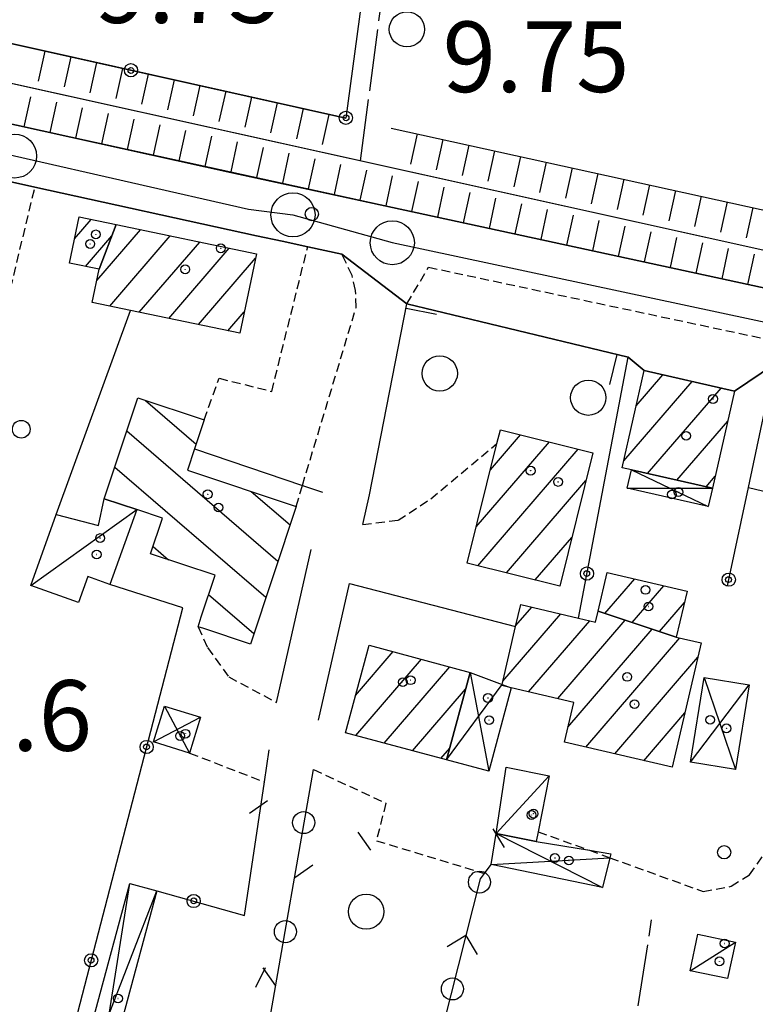
# Model space of a CAD drawing. Extents: x 1734255 to 1738564, y 5039917 to 5043042.
# Drawn here: x 1735989 to 1736072, y 5040765 to 5040877 of the extents above; entities that cross this region are included whole.
import ezdxf

# ---------------------------------------------------------------- set-up
doc = ezdxf.new("R2010")
doc.units = 0
for name, pattern in [('C', [10, 5, 5]), ('L17', [8, 7, -1]), ('L3', [1.5, 1, -0.5])]:
    doc.linetypes.add(name, pattern=pattern)
for name, color, linetype in [('11A1', 1, 'C'), ('11B2', 1, 'C'), ('11D4', 1, 'C'), ('17A1', 1, 'C'), ('17C3', 1, 'C'), ('17D4', 1, 'C'), ('17I9', 1, 'C'), ('19A1', 1, 'C'), ('19B2', 1, 'C'), ('19C3', 2, 'C'), ('1A1', 4, 'C'), ('1AJ36', 1, 'C'), ('1AP41', 7, 'CONTINUOUS'), ('1C3', 1, 'C'), ('1D4', 1, 'C'), ('1I9', 4, 'C'), ('22H8', 1, 'C'), ('298', 7, 'CONTINUOUS'), ('2F6', 3, 'C'), ('2L12', 1, 'L3'), ('3A1', 1, 'C'), ('3B2', 1, 'C'), ('3C3', 1, 'C'), ('4B2', 3, 'C'), ('4E5', 2, 'L17'), ('4J10B', 3, 'C'), ('5F6', 1, 'C'), ('6H8', 2, 'C'), ('A2F6', 1, 'C'), ('A4B2', 1, 'C'), ('I2F6', 7, 'CONTINUOUS'), ('N2P16', 2, 'C')]:
    doc.layers.add(name, color=color, linetype=linetype)

# ---------------------------------------------------------------- blocks, each defined once
blk = doc.blocks.new('11D4')
at = {"layer": '11D4'}
for radius in [0.5, 0.01]:
    blk.add_circle((0, 0), radius, dxfattribs=at)
blk = doc.blocks.new('1AJ36')
at = {"layer": '1AJ36'}
for radius in [0.5, 0.01]:
    blk.add_circle((0, 0), radius, dxfattribs=at)
blk = doc.blocks.new('4J10B')
at = {"layer": '4J10B'}
blk.add_circle((-0.05359, 0.01837), 1.00716, dxfattribs=at)
blk = doc.blocks.new('5F6')
at = {"layer": '5F6'}
blk.add_circle((0, 0), 2, dxfattribs=at)
blk = doc.blocks.new('11B2')
at = {"layer": '11B2'}
blk.add_circle((0, 0), 0.75, dxfattribs=at)
blk = doc.blocks.new('11A1')
at = {"layer": '11A1'}
blk.add_circle((0, 0), 0.75, dxfattribs=at)
blk = doc.blocks.new('N2P16')
at = {"layer": 'N2P16'}
blk.add_circle((0, -0.00928), 2.5, dxfattribs=at)
blk = doc.blocks.new('22H8')
at = {"layer": '22H8'}
blk.add_line((0, 0), (0, 3.5), dxfattribs=at)
blk = doc.blocks.new('19B2')
at = {"layer": '19B2'}
for centre, radius in [((0, 0), 0.75), ((0, -0.02417), 0.32738)]:
    blk.add_circle(centre, radius, dxfattribs=at)
blk = doc.blocks.new('19C3')
at = {"layer": '19C3'}
for points in [[(-6.32083, -0.02486), (-4.55306, 1.74291)], [(6.17917, -0.02486), (7.94694, -1.79262)]]:
    blk.add_lwpolyline(points, dxfattribs=at)
blk.add_circle((-0.07083, -0.02486), 1.25, dxfattribs=at)
blk = doc.blocks.new('19A1')
at = {"layer": '19A1'}
blk.add_line((0, 0), (0, 3.50512), dxfattribs=at)

msp = doc.modelspace()

# ---------------------------------------------------------------- linework, layer by layer
at = {"layer": '17A1'}
for p, q in [((1735994.79272, 5040852.00617, -3333), (1735996.70257, 5040854.22393, -3333)), ((1735997.32138, 5040847.26859, -3333), (1736002.29687, 5040853.05013, -3333)), ((1735996.06704, 5040848.88752, -3333), (1735999.04426, 5040852.34642, -3333)), ((1735998.80228, 5040844.39104, -3333), (1736005.65072, 5040852.34746, -3333)), ((1736002.15521, 5040843.68729, -3333), (1736009.0045, 5040851.64578, -3333)), ((1736005.50906, 5040842.98461, -3333), (1736012.35835, 5040850.9431, -3333)), ((1736008.86192, 5040842.28186, -3333), (1736015.33394, 5040849.80096, -3333)), ((1736012.21577, 5040841.57918, -3333), (1736014.0582, 5040843.71969, -3333)), ((1736058.52272, 5040833.08419, -3333), (1736061.53777, 5040836.58704, -3333)), ((1736057.10766, 5040826.84106, -3333), (1736064.85295, 5040835.83834, -3333)), ((1736059.81755, 5040825.39023, -3333), (1736068.16706, 5040835.09057, -3333)), ((1736063.13265, 5040824.64253, -3333), (1736068.89697, 5040831.34052, -3333)), ((1736041.98749, 5040825.80575, -3333), (1736045.41402, 5040829.78665, -3333)), ((1736040.38423, 5040819.34397, -3333), (1736048.67469, 5040828.97571, -3333)), ((1736040.55235, 5040814.94015, -3333), (1736051.93528, 5040828.16577, -3333)), ((1736066.44676, 5040823.89476, -3333), (1736067.47638, 5040825.09096, -3333)), ((1736043.81295, 5040814.13021, -3333), (1736052.82119, 5040824.59587, -3333)), ((1736047.07362, 5040813.31928, -3333), (1736051.21977, 5040818.13622, -3333)), ((1736054.98034, 5040809.50665, -3333), (1736058.36251, 5040813.43709, -3333)), ((1736058.06472, 5040808.49198, -3333), (1736061.65179, 5040812.65938, -3333)), ((1736061.1501, 5040807.47739, -3333), (1736063.99447, 5040810.78194, -3333)), ((1736043.3914, 5040801.83424, -3333), (1736049.96398, 5040809.47018, -3333)), ((1736044.88033, 5040808.16212, -3333), (1736046.6711, 5040810.2426, -3333)), ((1736046.31809, 5040800.63529, -3333), (1736053.2551, 5040808.69462, -3333)), ((1736049.61382, 5040799.86509, -3333), (1736057.26585, 5040808.7551, -3333)), ((1736050.77458, 5040796.61559, -3333), (1736060.35023, 5040807.74044, -3333)), ((1736052.79621, 5040794.36515, -3333), (1736063.46052, 5040806.75479, -3333)), ((1736026.67369, 5040800.21006, -3333), (1736030.95915, 5040805.18885, -3333)), ((1736026.72364, 5040795.67005, -3333), (1736034.17177, 5040804.32318, -3333)), ((1736056.09101, 5040793.59387, -3333), (1736065.52273, 5040804.55151, -3333)), ((1736029.93911, 5040794.80659, -3333), (1736037.38539, 5040803.45758, -3333)), ((1736033.15357, 5040793.94306, -3333), (1736039.15699, 5040800.91666, -3333)), ((1736059.38575, 5040792.82359, -3333), (1736064.04025, 5040798.23113, -3333)), ((1736036.36911, 5040793.0786, -3333), (1736037.36552, 5040794.23621, -3333))]:
    msp.add_line(p, q, dxfattribs=at)
at = {"layer": '17C3'}
for p, q in [((1735989.86073, 5040812.69378, -3333), (1736001.87697, 5040821.3027, -3333)), ((1736042.63992, 5040784.55366, -3333), (1736048.66681, 5040791.11987, -3333)), ((1736064.63544, 5040768.99949, -3333), (1736069.76722, 5040772.2506, -3333))]:
    msp.add_line(p, q, dxfattribs=at)
at = {"layer": '17D4'}
for p, q in [((1736057.98754, 5040825.80382, -3333), (1736066.69765, 5040821.64116, -3333)), ((1736057.50855, 5040823.72223, -3333), (1736067.16785, 5040823.73312, -3333)), ((1736039.67286, 5040802.84056, -3333), (1736041.79017, 5040791.62008, -3333)), ((1736037.00872, 5040792.90685, -3333), (1736043.30867, 5040801.47907, -3333)), ((1736066.22852, 5040802.26275, -3333), (1736069.77684, 5040791.80621, -3333)), ((1736064.6684, 5040792.63831, -3333), (1736071.32798, 5040801.42998, -3333)), ((1736005.00195, 5040799.01637, -3333), (1736007.86839, 5040793.69135, -3333)), ((1736003.75485, 5040794.9509, -3333), (1736009.10751, 5040797.75623, -3333)), ((1736042.63992, 5040784.55366, -3333), (1736054.69412, 5040778.42504, -3333)), ((1736042.08787, 5040781.04962, -3333), (1736055.53632, 5040781.81742, -3333)), ((1735993.28366, 5040749.99228, -3333), (1736004.1635, 5040778.07403, -3333)), ((1735996.37034, 5040749.1613, -3333), (1736001.07782, 5040778.90508, -3333))]:
    msp.add_line(p, q, dxfattribs=at)
at = {"layer": '17I9'}
for p, q in [((1736002.86418, 5040833.67811, -3333), (1736008.61042, 5040828.73206, -3333)), ((1736000.74499, 5040830.22426, -3333), (1736017.88833, 5040815.46824, -3333)), ((1735999.38253, 5040826.11906, -3333), (1736016.52473, 5040811.36496, -3333)), ((1736014.86044, 5040823.3524, -3333), (1736019.25186, 5040819.57252, -3333)), ((1736003.71909, 5040817.10941, -3333), (1736005.45979, 5040815.61111, -3333)), ((1736010.02484, 5040811.68177, -3333), (1736015.1602, 5040807.26061, -3333))]:
    msp.add_line(p, q, dxfattribs=at)
at = {"layer": '1A1'}
for points in [[(1735999.53594, 5040853.62871, 12.28), (1735997.59497, 5040848.57066, 12.28), (1735994.22125, 5040849.27085, 12.28), (1735995.31693, 5040854.51534, 12.28), (1735999.53594, 5040853.62871, 12.28)], [(1735999.53594, 5040853.62871, 16.12), (1736015.43813, 5040850.29814, 16.12), (1736013.55035, 5040841.3, 16.12), (1736001.16493, 5040843.89497, 16.12), (1735996.8034, 5040844.81004, 16.12), (1735997.59497, 5040848.57066, 16.12), (1735999.53594, 5040853.62871, 16.12)], [(1736056.92754, 5040826.04539, 16.27), (1736059.42427, 5040837.06364, 16.27), (1736069.67263, 5040834.75098, 16.27), (1736067.16785, 5040823.73312, 16.27), (1736057.98754, 5040825.80382, 16.27), (1736056.92754, 5040826.04539, 16.27)], [(1736039.36399, 5040815.2353, 14.25), (1736042.72952, 5040828.79452, 14.25), (1736043.11388, 5040830.35859, 14.25), (1736053.60291, 5040827.75106, 14.25), (1736049.85402, 5040812.62784, 14.25), (1736039.36399, 5040815.2353, 14.25)], [(1736054.19687, 5040809.7649, 14.17), (1736055.23768, 5040814.17496, 14.17), (1736064.29075, 5040812.03557, 14.17), (1736063.06449, 5040806.84749, 14.17), (1736054.19687, 5040809.7649, 14.17)], [(1736054.19687, 5040809.7649, 11.91), (1736063.06449, 5040806.84749, 11.91), (1736065.90438, 5040806.17855, 11.91), (1736062.59584, 5040792.07205, 11.91), (1736050.37924, 5040794.93036, 11.91), (1736051.43666, 5040799.43993, 11.91), (1736044.34828, 5040801.09458, 11.91), (1736043.27933, 5040801.34852, 11.91), (1736043.30867, 5040801.47907, 11.91), (1736044.8476, 5040808.02329, 11.91), (1736045.42789, 5040810.53364, 11.91), (1736051.9748, 5040808.99892, 11.91), (1736053.90449, 5040808.53964, 11.91), (1736054.19687, 5040809.7649, 11.91)], [(1736025.53549, 5040795.98927, 13.61), (1736028.21528, 5040805.92816, 13.61), (1736039.67286, 5040802.84056, 13.61), (1736037.00872, 5040792.90685, 13.61), (1736025.53549, 5040795.98927, 13.61)]]:
    msp.add_polyline3d(points, close=True, dxfattribs=at)
at = {"layer": '1AP41'}
for points in [[(1736165.9481, 5041004.89475, 9.13), (1736149.51716, 5040932.37484, 9.14), (1736128.11735, 5040842.19255, 9.83), (1736126.13284, 5040836.14848, 9.83), (1736123.96968, 5040835.42602, 9.82), (1736012.5534, 5040859.53878, 10.16), (1735972.95571, 5040868.25609, 10.17), (1735969.00488, 5040869.12367, 10.165), (1735965.05397, 5040869.99226, 10.16), (1735925.54408, 5040878.68904, 10.17), (1735885.40257, 5040887.55816, 10.18), (1735882.84886, 5040888.12818, 10.18), (1735880.29509, 5040888.69919, 10.18), (1735842.15028, 5040897.16519, 10.14), (1735839.34197, 5040897.78735, 10.09), (1735836.53366, 5040898.40951, 10.04), (1735806.25034, 5040905.14134, 9.99), (1735802.56526, 5040905.96864, 9.97), (1735798.88026, 5040906.79494, 9.95), (1735779.45837, 5040911.08852, 10.32), (1735775.80872, 5040911.91145, 10.215), (1735772.159, 5040912.73538, 10.11), (1735741.35339, 5040919.54543, 10.12)], [(1735987.43362, 5040858.52426, 11.97), (1735990.31909, 5040857.86274, 11.97), (1736015.45598, 5040852.36427, 11.96), (1736018.36277, 5040851.73945, 11.96), (1736021.26856, 5040851.11455, 11.96), (1736025.12285, 5040850.29088, 11.96), (1736032.5187, 5040844.63495, 9.88), (1736057.60947, 5040838.60052, 9.692), (1736059.42427, 5040837.06364, 9.65), (1736069.67263, 5040834.75098, 9.648), (1736074.20714, 5040837.80897, 9.748)]]:
    msp.add_polyline3d(points, dxfattribs=at)
at = {"layer": '1C3'}
for points in [[(1735992.72934, 5040820.73944, 11.829), (1735997.53939, 5040819.4859, 11.829), (1735998.18956, 5040822.52294, 11.829), (1736001.87697, 5040821.3027, 11.829), (1735998.82997, 5040812.81349, 11.829), (1735996.32625, 5040813.70714, 11.829), (1735995.27022, 5040810.76006, 11.829), (1735989.86073, 5040812.69378, 11.829), (1735992.72934, 5040820.73944, 11.829)], [(1736047.17387, 5040783.63945, 13.109), (1736042.63992, 5040784.55366, 13.109), (1736043.78309, 5040792.09815, 13.109), (1736048.66681, 5040791.11987, 13.109), (1736047.39608, 5040784.75718, 13.109), (1736047.17387, 5040783.63945, 13.109)], [(1736064.63544, 5040768.99949, 13.346), (1736065.50842, 5040773.14628, 13.346), (1736069.76722, 5040772.2506, 13.346), (1736068.89394, 5040768.1078, 13.346), (1736064.63544, 5040768.99949, 13.346)]]:
    msp.add_polyline3d(points, close=True, dxfattribs=at)
at = {"layer": '1D4'}
for points in [[(1736057.98754, 5040825.80382, 12.061), (1736067.16785, 5040823.73312, 12.061), (1736066.69765, 5040821.64116, 12.061), (1736057.50855, 5040823.72223, 12.061), (1736057.98754, 5040825.80382, 12.061)], [(1736039.67286, 5040802.84056, 12.38), (1736043.30867, 5040801.47907, 12.38), (1736044.34828, 5040801.09458, 12.38), (1736041.79017, 5040791.62008, 12.38), (1736037.00872, 5040792.90685, 12.38), (1736039.67286, 5040802.84056, 12.38)], [(1736071.32798, 5040801.42998, 12.739), (1736069.77684, 5040791.80621, 12.739), (1736064.6684, 5040792.63831, 12.739), (1736066.22852, 5040802.26275, 12.739), (1736071.32798, 5040801.42998, 12.739)], [(1736005.00195, 5040799.01637, 12.622), (1736009.10751, 5040797.75623, 12.622), (1736007.86839, 5040793.69135, 12.622), (1736003.75485, 5040794.9509, 12.622), (1736005.00195, 5040799.01637, 12.622)], [(1736042.63992, 5040784.55366, 12.579), (1736047.17387, 5040783.63945, 12.579), (1736053.20905, 5040782.6581, 12.579), (1736055.64483, 5040782.25675, 12.579), (1736055.53632, 5040781.81742, 12.579), (1736054.69412, 5040778.42504, 12.579), (1736042.08787, 5040781.04962, 12.579), (1736042.63992, 5040784.55366, 12.579)], [(1736001.07782, 5040778.90508, 12.981), (1736004.1635, 5040778.07403, 12.981), (1735996.37034, 5040749.1613, 12.981), (1735993.28366, 5040749.99228, 12.981), (1736001.07782, 5040778.90508, 12.981)]]:
    msp.add_polyline3d(points, close=True, dxfattribs=at)
at = {"layer": '1I9'}
msp.add_polyline3d([(1735998.18956, 5040822.52294, 13.51), (1736001.98613, 5040833.96739, 13.51), (1736009.52162, 5040831.48379, 13.51), (1736008.43453, 5040828.20145, 13.51), (1736007.62283, 5040825.75501, 13.51), (1736019.94778, 5040821.66332, 13.51), (1736014.75508, 5040806.04095, 13.51), (1736009.45975, 5040807.80271, 13.51), (1736008.81722, 5040808.01335, 13.51), (1736009.18124, 5040809.12564, 13.51), (1736010.74588, 5040813.86571, 13.51), (1736003.44347, 5040816.2765, 13.51), (1736004.7852, 5040820.33703, 13.51), (1736001.87697, 5040821.3027, 13.51), (1735998.18956, 5040822.52294, 13.51)], close=True, dxfattribs=at)
at = {"layer": '298'}
msp.add_polyline3d([(1735972.95571, 5040868.25609, 10.17), (1736012.5534, 5040859.53878, 10.16), (1736123.96968, 5040835.42602, 9.82), (1736122.45064, 5040825.89589, 11.45), (1736121.9197, 5040827.02745, 11.45), (1736119.95304, 5040829.22685, 11.38), (1736117.16726, 5040830.43234, 11.38), (1736107.51788, 5040832.17812, 11.38), (1736096.90718, 5040834.52183, 11.91), (1736096.90718, 5040834.52183, 11.91), (1736074.20714, 5040837.80897, 9.748), (1736069.67263, 5040834.75098, 9.648), (1736059.42427, 5040837.06364, 9.65), (1736057.60947, 5040838.60052, 9.692), (1736032.5187, 5040844.63495, 9.88), (1736025.12285, 5040850.29088, 11.96), (1736021.26856, 5040851.11455, 11.96), (1736018.36277, 5040851.73945, 11.96), (1736015.45598, 5040852.36427, 11.96), (1735990.31909, 5040857.86274, 11.97), (1735987.43362, 5040858.52426, 11.97)], dxfattribs=at)
at = {"layer": '2F6'}
for p, q in [((1735990.31909, 5040857.86274, 11.97), (1736015.45598, 5040852.36427, 11.96)), ((1736021.26856, 5040851.11455, 11.96), (1736025.12285, 5040850.29088, 11.96))]:
    msp.add_line(p, q, dxfattribs=at)
msp.add_polyline3d([(1735974.9858, 5040876.08957, 10.17), (1735972.82257, 5040875.36811, 10.17), (1735971.65667, 5040870.32495, 10.17), (1735972.95571, 5040868.25609, 10.17), (1736012.5534, 5040859.53878, 10.16), (1736123.96968, 5040835.42602, 9.82), (1736126.13284, 5040836.14848, 9.83), (1736128.11735, 5040842.19255, 9.83)], dxfattribs=at)
at = {"layer": '2L12'}
msp.add_line((1736007.86839, 5040793.69135, 9.75), (1736016.35643, 5040790.40558, 9.8), dxfattribs=at)
for points in [[(1735959.64109, 5040820.57062, 11.08), (1735978.99893, 5040816.18197, 11.07), (1735981.61946, 5040820.94991, 11.07), (1735983.69602, 5040830.37333, 11.07), (1735990.31909, 5040857.86274, 10.36)], [(1736009.52162, 5040831.48379, 10.78), (1736011.19735, 5040836.20008, 10.77), (1736017.17718, 5040834.71218, 10.77), (1736021.26856, 5040851.11455, 10.77)], [(1736019.94778, 5040821.66332, 10.87), (1736020.66209, 5040824.04431, 10.85), (1736026.75034, 5040844.23534, 10.7), (1736026.68605, 5040846.15293, 10.7), (1736026.2916, 5040847.85928, 10.7), (1736025.12285, 5040850.29088, 10.64)], [(1736032.5187, 5040844.63495, 9.88), (1736034.95749, 5040848.78962, 9.88), (1736081.59271, 5040838.88317, 9.74), (1736081.09919, 5040834.90517, 9.79), (1736073.89385, 5040836.34047, 9.74)], [(1736027.51142, 5040819.62106, 9.96), (1736031.50345, 5040820.0923, 9.87), (1736035.21598, 5040822.51617, 9.72), (1736042.72952, 5040828.79452, 9.87)], [(1736008.81722, 5040808.01335, 9.51), (1736009.90359, 5040805.6508, 9.56), (1736012.29827, 5040802.32818, 9.51), (1736017.70938, 5040799.43489, 9.66)], [(1736047.39608, 5040784.75718, 10.87), (1736053.20905, 5040782.6581, 10.87), (1736055.53632, 5040781.81742, 10.87), (1736066.11785, 5040777.98735, 10.87), (1736069.29406, 5040778.57303, 10.87), (1736071.35893, 5040779.87178, 10.87), (1736073.01037, 5040782.19253, 10.86), (1736075.75414, 5040795.68517, 10.99)], [(1736021.9307, 5040791.81754, 9.71), (1736030.12796, 5040788.0086, 9.72), (1736029.05318, 5040783.74443, 9.72), (1736041.31852, 5040780.02032, 9.77)]]:
    msp.add_polyline3d(points, dxfattribs=at)
at = {"layer": '3A1'}
for p, q in [((1735992.72934, 5040820.73944, 10.496), (1736001.16493, 5040843.89497, 10.04)), ((1736022.48912, 5040797.43398, 9.703), (1736025.99849, 5040812.93037, 9.871))]:
    msp.add_line(p, q, dxfattribs=at)
msp.add_polyline3d([(1736027.51142, 5040819.62106, 9.96), (1736028.27086, 5040822.98016, 10.246), (1736032.5187, 5040844.63495, 9.88), (1736057.60947, 5040838.60052, 9.692)], dxfattribs=at)
at = {"layer": '3B2'}
for p, q in [((1736051.9748, 5040808.99892, 9.783), (1736057.60947, 5040838.60052, 9.692)), ((1736071.24381, 5040823.80651, 9.466), (1736077.4555, 5040822.35601, 9.399)), ((1736017.70938, 5040799.43489, 9.66), (1736021.64608, 5040816.76532, 10.378)), ((1736025.99849, 5040812.93037, 9.871), (1736044.8476, 5040808.02329, 9.742))]:
    msp.add_line(p, q, dxfattribs=at)
for points in [[(1735980.75778, 5040884.49392, 10.69), (1735985.05455, 5040911.67185, 10.253), (1736030.7374, 5040903.91841, 9.901), (1736025.58253, 5040865.70846, 9.063), (1735990.70209, 5040873.47414, 9.077), (1735976.80729, 5040876.56685, 10.2)], [(1736068.87339, 5040812.66835, 9.837), (1736071.24381, 5040823.80651, 9.466), (1736073.89385, 5040836.34047, 9.74), (1736074.20714, 5040837.80897, 9.748)], [(1736008.43453, 5040828.20145, 10.404), (1736020.66209, 5040824.04431, 10.85), (1736022.94577, 5040823.26355, 10.646)], [(1735977.55981, 5040696.49673, 8.329), (1736007.09729, 5040810.17205, 9.625), (1735998.82997, 5040812.81349, 10.083)], [(1736004.1635, 5040778.07403, 9.874), (1736014.09615, 5040775.27644, 9.975), (1736016.35643, 5040790.40558, 9.8), (1736016.90451, 5040794.06977, 9.743)]]:
    msp.add_polyline3d(points, dxfattribs=at)
at = {"layer": '3C3'}
for points in [[(1736018.05795, 5040758.86605, 10.033), (1736016.81214, 5040762.63565, 10.051), (1736021.9307, 5040791.81754, 9.71)], [(1736017.1814, 5040753.73523, 10.023), (1736014.80885, 5040750.6786, 9.83), (1736032.58021, 5040746.66558, 9.844), (1736040.86245, 5040779.41458, 9.775), (1736041.31852, 5040780.02032, 9.77), (1736042.08787, 5040781.04962, 9.96)]]:
    msp.add_polyline3d(points, dxfattribs=at)
at = {"layer": '4B2'}
msp.add_polyline3d([(1735972.28934, 5040873.05984, 8.05), (1735972.29034, 5040873.05991, 8.05), (1736124.19982, 5040839.37227, 8.02), (1736127.00109, 5040838.7907, 8.02)], dxfattribs=at)
at = {"layer": '4E5'}
msp.add_line((1736027.22882, 5040860.87576, 8.039), (1736052.41536, 5041049.52697, 9.02), dxfattribs=at)
msp.add_polyline3d([(1736045.61679, 5040681.43539, 8.92), (1736048.81762, 5040701.59083, 9.497), (1736052.62403, 5040725.47293, 10.18), (1736060.2708, 5040774.77999, 10.18)], dxfattribs=at)
at = {"layer": '6H8'}
for p, q in [((1735976.81527, 5040876.56745, 10.199), (1736025.58253, 5040865.70846, 9.063)), ((1736030.73786, 5040864.55797, 9.06), (1736128.33674, 5040843.13357, 8.507))]:
    msp.add_line(p, q, dxfattribs=at)
msp.add_polyline3d([(1735974.11845, 5040867.99513, 8.683), (1736036.73758, 5040854.30896, 9.085), (1736123.96968, 5040835.42602, 8.578)], dxfattribs=at)
at = {"layer": 'A2F6', "flags": 128}
msp.add_lwpolyline([(1735436.33668, 5040983.58211), (1735453.73726, 5040978.86754), (1735479.26489, 5040972.75559), (1735499.65715, 5040968.26492), (1735514.91403, 5040965.39553), (1735537.37537, 5040960.05689), (1735550.63781, 5040957.03823), (1735589.35328, 5040948.90482), (1735601.54387, 5040946.80875), (1735609.74556, 5040944.41414), (1735627.07154, 5040940.69678), (1735688.24842, 5040927.2247), (1735736.16288, 5040916.77129), (1735763.68504, 5040910.80856), (1735775.87565, 5040908.71248), (1735800.40615, 5040902.52585), (1735831.99187, 5040895.86442), (1735835.05818, 5040895.09109), (1735838.12449, 5040894.31776), (1735881.90085, 5040885.56023), (1735889.03071, 5040884.0882), (1735889.10534, 5040883.09097), (1735910.49491, 5040878.67488), (1735939.01436, 5040872.78677), (1735959.40671, 5040868.29604), (1735968.60567, 5040865.97605), (1735988.0008, 5040861.41069), (1736014.52581, 5040855.37329), (1736019.58659, 5040854.74923), (1736030.85463, 5040851.58126), (1736089.96269, 5040838.95702), (1736124.61483, 5040831.5222), (1736129.67562, 5040830.89813)], dxfattribs=at)
at = {"layer": 'A4B2', "flags": 128}
msp.add_lwpolyline([(1734396.87486, 5041220.39594), (1734407.78397, 5041217.73373), (1734412.81449, 5041216.57495), (1734442.15365, 5041210.0856), (1734442.15365, 5041210.0856), (1734447.567, 5041209.3586), (1734510.30774, 5041194.4497), (1734523.31491, 5041191.49023), (1734538.72079, 5041187.98126), (1734584.51809, 5041177.55024), (1734631.28091, 5041165.83569), (1734634.10118, 5041165.5223), (1734636.72414, 5041165.23226), (1734745.4448, 5041141.42111), (1734750.29118, 5041140.63261), (1734750.34593, 5041140.62468), (1734754.1459, 5041140.00355), (1734756.80248, 5041139.57262), (1734818.54213, 5041126.73365), (1734832.08862, 5041122.74554), (1734861.35906, 5041117.08229), (1734870.22055, 5041114.96876), (1734901.8185, 5041108.76971), (1734907.46432, 5041107.65697), (1734987.91227, 5041089.70091), (1734994.84104, 5041088.82458), (1735004.23783, 5041086.79422), (1735009.48441, 5041085.36179), (1735073.1323, 5041070.89159), (1735080.09819, 5041069.30504), (1735118.59406, 5041060.55263), (1735123.56313, 5041059.89364), (1735148.24328, 5041054.318), (1735152.10202, 5041053.95698), (1735191.42085, 5041045.59807), (1735196.18022, 5041044.29764), (1735242.57342, 5041034.28306), (1735247.39597, 5041033.49177), (1735262.50139, 5041030.01941), (1735267.44871, 5041029.03488), (1735286.50094, 5041024.02478), (1735293.73115, 5041022.7789), (1735374.09288, 5041005.02778), (1735379.05973, 5041003.87625), (1735379.05973, 5041003.87625), (1735433.91827, 5040991.92498), (1735433.91827, 5040991.92498), (1735437.85765, 5040990.68752), (1735439.39774, 5040990.20812), (1735439.39774, 5040990.20812), (1735499.11496, 5040977.07714), (1735503.83943, 5040976.0288), (1735601.54096, 5040954.59234), (1735604.85456, 5040953.8646), (1735719.62114, 5040928.64806), (1735734.38088, 5040925.40049), (1735740.70542, 5040924.00959), (1735772.91049, 5040916.92421), (1735772.91049, 5040916.92421), (1735779.26187, 5040915.49621), (1735799.69816, 5040911.04791), (1735805.84036, 5040909.68147), (1735837.38522, 5040902.73519), (1735843.09518, 5040901.48983), (1735843.09518, 5040901.48983), (1735880.168, 5040893.3317), (1735886.14994, 5040892.01645), (1735903.70631, 5040888.15585), (1735954.88546, 5040876.89274), (1735966.90591, 5040874.24339), (1735972.29034, 5040873.05991), (1736124.19982, 5040839.37227), (1736127.00109, 5040838.7907), (1736131.15409, 5040837.91517), (1736134.17217, 5040837.29066), (1736184.4185, 5040826.76894), (1736187.53921, 5040826.113), (1736193.32489, 5040824.90137), (1736282.81038, 5040806.16694), (1736287.88913, 5040805.10196), (1736306.99099, 5040801.10628), (1736349.22991, 5040791.12044), (1736420.16497, 5040774.34805), (1736460.21526, 5040765.24032), (1736465.69041, 5040763.99742), (1736486.7395, 5040759.21483), (1736612.54034, 5040732.18701)], dxfattribs=at)
at = {"layer": 'I2F6'}
for points in [[(1735984.54816, 5040859.18578, 11.97), (1735987.43362, 5040858.52426, 11.97), (1735990.31909, 5040857.86274, 11.97)], [(1736015.45598, 5040852.36427, 11.96), (1736018.36277, 5040851.73945, 11.96), (1736021.26856, 5040851.11455, 11.96)], [(1736025.12285, 5040850.29088, 11.96), (1736032.5187, 5040844.63495, 9.88), (1736057.60947, 5040838.60052, 9.692), (1736059.42427, 5040837.06364, 9.65), (1736069.67263, 5040834.75098, 9.648), (1736074.20714, 5040837.80897, 9.748), (1736096.90718, 5040834.52183, 11.91)]]:
    msp.add_polyline3d(points, dxfattribs=at)

# ---------------------------------------------------------------- block references
at = {"layer": '11A1'}
msp.add_blockref('11A1', (1736021.73535, 5040854.81978, 9.75), dxfattribs=at)
at = {"layer": '11B2'}
msp.add_blockref('11B2', (1736068.50363, 5040782.43488, 10.07), dxfattribs=at)
at = {"layer": '11D4'}
for p in [(1735996.58948, 5040851.43366, 12.28), (1736011.39516, 5040850.9362, 16.12), (1736067.23314, 5040833.84839, 16.27), (1736046.54837, 5040825.71086, 14.25), (1736009.91784, 5040823.04066, 13.51), (1736063.315, 5040823.29135, 12.061), (1735997.32222, 5040816.2105, 11.829), (1736059.90695, 5040810.31358, 14.17), (1736032.93148, 5040801.94895, 13.61), (1736058.3383, 5040799.23542, 11.91), (1736041.83371, 5040797.4166, 12.38), (1736007.39095, 5040795.87685, 12.622), (1736068.7528, 5040796.48492, 12.739), (1736046.64201, 5040786.65924, 13.109), (1736050.8906, 5040781.50484, 12.579), (1736067.96442, 5040770.06291, 13.346)]:
    msp.add_blockref('11D4', p, dxfattribs=at)
at = {"layer": '19A1'}
for p, rotation in [((1736032.4198, 5040844.13417, -3333), 258.9), ((1736056.32895, 5040838.90782, -3333), 166.48)]:
    msp.add_blockref('19A1', p, dxfattribs=dict(at, rotation=rotation))
at = {"layer": '19B2'}
for p, rotation in [((1736001.21017, 5040871.13479, -3333), 347.45), ((1736025.58628, 5040865.73882, -3333), 82.32), ((1736052.93423, 5040814.04068, -3333), 259.22), ((1736069.01869, 5040813.35311, -3333), 257.98), ((1736002.99266, 5040794.3754, -3333), 255.44), ((1736008.32255, 5040776.90313, -3333), 164.27), ((1735996.70482, 5040770.17824, -3333), 255.44)]:
    msp.add_blockref('19B2', p, dxfattribs=dict(at, rotation=rotation))
at = {"layer": '19C3'}
for p, rotation in [((1736020.87692, 5040785.81205, -3333), 350.05), ((1736040.75017, 5040778.97196, -3333), 255.81), ((1736018.71767, 5040773.50035, -3333), 80.05), ((1736037.68497, 5040766.8532, -3333), 255.81), ((1736017.27357, 5040761.24017, -3333), 108.29)]:
    msp.add_blockref('19C3', p, dxfattribs=dict(at, rotation=rotation))
at = {"layer": '1AJ36'}
for p in [(1735997.22157, 5040852.51487, 9.51), (1736007.36695, 5040848.54988, 9.51), (1736064.1926, 5040829.66774, 9.42), (1736049.65999, 5040824.43951, 9.42), (1736062.56769, 5040823.0128, 9.464), (1736011.13545, 5040821.53731, 9.56), (1735997.70734, 5040818.07246, 9.759), (1736059.57782, 5040812.19229, 9.98), (1736057.50355, 5040802.32279, 9.98), (1736032.04739, 5040801.72936, 9.77), (1736041.70876, 5040799.93033, 9.823), (1736066.90945, 5040797.45207, 10.081), (1736006.78313, 5040795.62378, 9.938), (1736046.88139, 5040786.81053, 9.838), (1736049.30323, 5040781.78516, 9.979), (1736068.54944, 5040772.08124, 10.173), (1735999.74329, 5040765.85086, 10.299)]:
    msp.add_blockref('1AJ36', p, dxfattribs=at)
at = {"layer": '22H8'}
for p, rotation in [((1735991.45668, 5040873.30698, -3333), 167.45), ((1735994.38458, 5040872.65466, -3333), 167.45), ((1735997.3134, 5040872.00341, -3333), 167.45), ((1736000.2413, 5040871.35109, -3333), 167.45), ((1736003.1702, 5040870.69884, -3333), 167.45), ((1736006.0981, 5040870.04652, -3333), 167.45), ((1736009.027, 5040869.39427, -3333), 167.45), ((1736011.95482, 5040868.74294, -3333), 167.45), ((1735989.1121, 5040864.71791, -3333), 347.67), ((1735992.0431, 5040864.07785, -3333), 347.67), ((1736014.88272, 5040868.09062, -3333), 167.45), ((1736017.81162, 5040867.43837, -3333), 167.45), ((1735994.97416, 5040863.43679, -3333), 347.67), ((1736020.73952, 5040866.78605, -3333), 167.45), ((1735997.90516, 5040862.79674, -3333), 347.67), ((1736000.83523, 5040862.15561, -3333), 347.67), ((1736023.66842, 5040866.1338, -3333), 167.45), ((1736003.76622, 5040861.51555, -3333), 347.67), ((1736006.69729, 5040860.87449, -3333), 347.67), ((1736009.62828, 5040860.23444, -3333), 347.67), ((1736012.55935, 5040859.59338, -3333), 347.67), ((1736033.66808, 5040863.91485, -3333), 167.62), ((1736036.5983, 5040863.27172, -3333), 167.61), ((1736015.49034, 5040858.95332, -3333), 347.67), ((1736039.52852, 5040862.6286, -3333), 167.62), ((1736042.45874, 5040861.98547, -3333), 167.62), ((1736018.42041, 5040858.31219, -3333), 347.67), ((1736021.3514, 5040857.67214, -3333), 347.67), ((1736045.38896, 5040861.34235, -3333), 167.62), ((1736048.31926, 5040860.69823, -3333), 167.62), ((1736024.28247, 5040857.03108, -3333), 347.67), ((1736027.21347, 5040856.39102, -3333), 347.67), ((1736051.24948, 5040860.0551, -3333), 167.62), ((1736030.14453, 5040855.74997, -3333), 347.67), ((1736033.07553, 5040855.10991, -3333), 347.67), ((1736054.1797, 5040859.41198, -3333), 167.62), ((1736057.10992, 5040858.76885, -3333), 167.62), ((1736036.0056, 5040854.46878, -3333), 347.67), ((1736060.04014, 5040858.12573, -3333), 167.62), ((1736062.97037, 5040857.4826, -3333), 167.62), ((1736038.93829, 5040853.83286, -3333), 347.7900000000001), ((1736041.86983, 5040853.19886, -3333), 347.7900000000001), ((1736065.90059, 5040856.83948, -3333), 167.62), ((1736068.83081, 5040856.19636, -3333), 167.62), ((1736044.80245, 5040852.56394, -3333), 347.7900000000001), ((1736047.73406, 5040851.92894, -3333), 347.7900000000001), ((1736071.76111, 5040855.55223, -3333), 167.62), ((1736050.66668, 5040851.29402, -3333), 347.7900000000001), ((1736053.59822, 5040850.66002, -3333), 347.78), ((1736056.53084, 5040850.02509, -3333), 347.7900000000001), ((1736059.46246, 5040849.3901, -3333), 347.78), ((1736062.39507, 5040848.75517, -3333), 347.7900000000001), ((1736065.32769, 5040848.12025, -3333), 347.78), ((1736068.25923, 5040847.48625, -3333), 347.7900000000001), ((1736071.19185, 5040846.85133, -3333), 347.78)]:
    msp.add_blockref('22H8', p, dxfattribs=dict(at, rotation=rotation))
at = {"layer": '4J10B', "rotation": 122.87}
msp.add_blockref('4J10B', (1735988.74901, 5040830.4697, 10.999), dxfattribs=at)
at = {"layer": '5F6'}
for p in [(1736032.51487, 5040875.77306, 10.9), (1736036.23517, 5040836.74216, 12.02), (1736053.08172, 5040833.99168, 12.01), (1736027.89239, 5040775.69822, 11.47)]:
    msp.add_blockref('5F6', p, dxfattribs=at)
at = {"layer": 'N2P16'}
for p in [(1735988.0008, 5040861.41069), (1736019.58659, 5040854.74923), (1736030.85463, 5040851.58126)]:
    msp.add_blockref('N2P16', p, dxfattribs=at)

# ---------------------------------------------------------------- texts
at = {"layer": '11A1'}
for p in [(1735997.09501, 5040876.50274), (1736036.55678, 5040868.66376)]:
    msp.add_text('9.75                                   ', height=8, dxfattribs=at).set_placement(p)
at = {"layer": '11B2'}
msp.add_text('9.6                                    ', height=8, dxfattribs=at).set_placement((1735981.65078, 5040793.94648))

doc.saveas('drawing.dxf')
